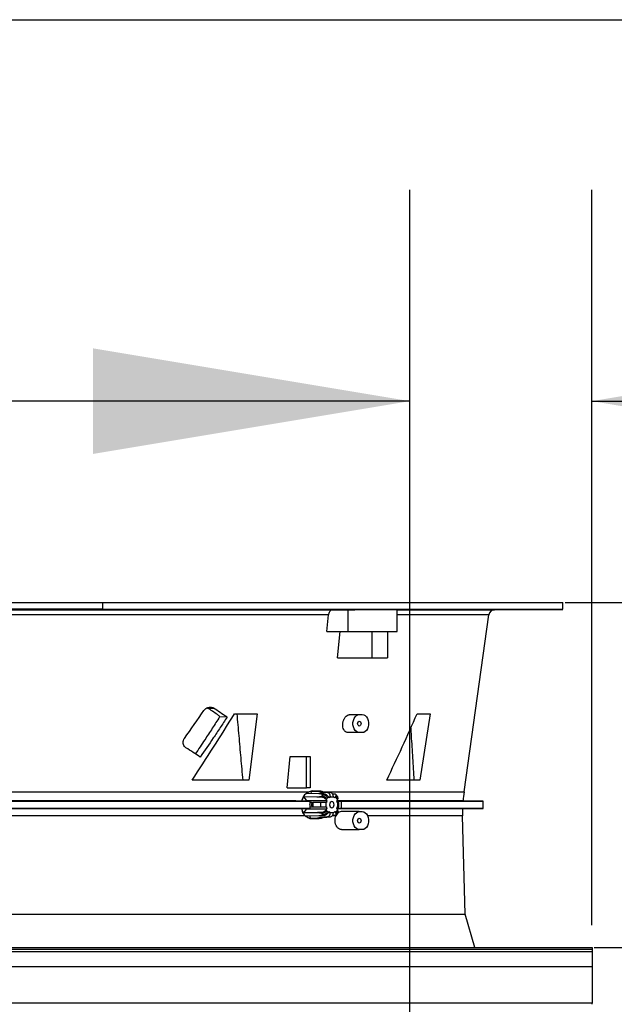
# Model space of a CAD drawing. Units: inches. Extents: x 5 to 532, y 4 to 409.
# Drawn here: x 418 to 435, y 199 to 227 of the extents above; entities that cross this region are included whole.
import ezdxf

# ---------------------------------------------------------------- set-up
doc = ezdxf.new("R2010")
doc.units = ezdxf.units.IN
doc.header["$LTSCALE"] = 48
doc.header["$MEASUREMENT"] = 0
doc.header["$PDSIZE"] = -1
doc.layers.add('FORMAT', color=7, linetype='Continuous')
doc.styles.add('SLDTEXTSTYLE0', font='TXT', dxfattribs={"width": 0.75})
doc.dimstyles.new('SLDDIMSTYLE1', dxfattribs={"dimtxt": 3, "dimasz": 9, "dimexe": 0, "dimexo": 0.0625, "dimgap": 0.75, "dimtad": 0, "dimtih": 1, "dimtoh": 1, "dimdec": 6, "dimrnd": 1e-09, "dimzin": 12, "dimdsep": 46, "dimtxsty": 'SLDTEXTSTYLE0', "dimsah": 1, "dimcen": 0.09, "dimadec": 0, "dimazin": 3, "dimtfac": 1, "dimtdec": 3, "dimtmove": 0, "dimatfit": 0, "dimfxl": 1, "dimfrac": 2, "dimtolj": 1, "dimtzin": 12, "dimarcsym": 0})
doc.dimstyles.new('SLDDIMSTYLE2', dxfattribs={"dimtxt": 4, "dimasz": 9, "dimexe": 0, "dimexo": 0.0625, "dimgap": 1, "dimtad": 0, "dimtih": 1, "dimtoh": 1, "dimdec": 3, "dimrnd": 1e-09, "dimzin": 12, "dimdsep": 46, "dimtxsty": 'SLDTEXTSTYLE0', "dimsah": 1, "dimcen": 0.09, "dimadec": 0, "dimazin": 3, "dimtfac": 1, "dimtdec": 3, "dimtofl": 0, "dimtmove": 0, "dimatfit": 3, "dimfxl": 1, "dimfrac": 2, "dimtolj": 1, "dimtzin": 12, "dimarcsym": 0})

# ---------------------------------------------------------------- blocks, each defined once
blk = doc.blocks.new('_D_1')
at = {"layer": 'Defpoints', "color": 0, "transparency": 16777216}
for p in [(407.249, 227.003), (434.373, 127.153), (518.344, 127.153)]:
    blk.add_point(p, dxfattribs=at)
at = {"layer": 'FORMAT', "color": 0, "lineweight": -2, "transparency": 16777216}
for p, q in [((407.311, 227.003), (518.344, 227.003)), ((518.344, 218.003), (518.344, 176.293)), ((518.344, 136.153), (518.344, 170.293)), ((434.435, 127.153), (518.344, 127.153))]:
    blk.add_line(p, q, dxfattribs=at)
at = {"layer": 'FORMAT', "color": 0, "transparency": 16777216}
for points in [[(516.844, 218.003), (519.844, 218.003), (518.344, 227.003)], [(516.844, 136.153), (519.844, 136.153), (518.344, 127.153)]]:
    blk.add_solid(points, dxfattribs=at)
at = {"layer": 'FORMAT', "color": 0, "transparency": 16777216, "insert": (518.344, 175.293), "char_height": 4, "attachment_point": 2, "style": 'SLDTEXTSTYLE0'}
blk.add_mtext('\\A1;H', dxfattribs=at)
blk = doc.blocks.new('_D_4')
at = {"layer": 'Defpoints', "color": 0, "transparency": 16777216}
for p in [(434.451, 200.649), (494.084, 200.649), (434.262, 131.667)]:
    blk.add_point(p, dxfattribs=at)
at = {"layer": 'FORMAT', "color": 0, "lineweight": -2, "transparency": 16777216}
for p, q in [((434.513, 200.649), (494.084, 200.649)), ((494.084, 191.649), (494.084, 174.76)), ((494.084, 140.667), (494.084, 168.76)), ((434.324, 131.667), (494.084, 131.667))]:
    blk.add_line(p, q, dxfattribs=at)
at = {"layer": 'FORMAT', "color": 0, "transparency": 16777216}
for points in [[(492.584, 191.649), (495.584, 191.649), (494.084, 200.649)], [(492.584, 140.667), (495.584, 140.667), (494.084, 131.667)]]:
    blk.add_solid(points, dxfattribs=at)
at = {"layer": 'FORMAT', "color": 0, "transparency": 16777216, "insert": (494.084, 173.76), "char_height": 4, "attachment_point": 2, "style": 'SLDTEXTSTYLE0'}
blk.add_mtext('\\A1;H2', dxfattribs=at)
blk = doc.blocks.new('_D_7')
at = {"layer": 'Defpoints', "color": 0, "transparency": 16777216}
for p in [(433.623, 210.453), (506.214, 210.453), (434.373, 127.078)]:
    blk.add_point(p, dxfattribs=at)
at = {"layer": 'FORMAT', "color": 0, "lineweight": -2, "transparency": 16777216}
for p, q in [((433.685, 210.453), (506.214, 210.453)), ((506.214, 201.453), (506.214, 175.178)), ((506.214, 136.078), (506.214, 169.178)), ((434.435, 127.078), (506.214, 127.078))]:
    blk.add_line(p, q, dxfattribs=at)
at = {"layer": 'FORMAT', "color": 0, "transparency": 16777216}
for points in [[(504.714, 201.453), (507.714, 201.453), (506.214, 210.453)], [(504.714, 136.078), (507.714, 136.078), (506.214, 127.078)]]:
    blk.add_solid(points, dxfattribs=at)
at = {"layer": 'FORMAT', "color": 0, "transparency": 16777216, "insert": (506.214, 174.178), "char_height": 4, "attachment_point": 2, "style": 'SLDTEXTSTYLE0'}
blk.add_mtext('\\A1;H1', dxfattribs=at)
blk = doc.blocks.new('_D_9')
at = {"layer": 'FORMAT', "transparency": 16777216}
for p, q in [((429.28, 152.668), (429.28, 222.168)), ((434.448, 201.288), (434.448, 222.168)), ((429.28, 216.168), (405.28, 216.168)), ((434.448, 216.168), (450.932, 216.168))]:
    blk.add_line(p, q, dxfattribs=at)
for points in [[(429.28, 216.168), (420.28, 217.668), (420.28, 214.668)], [(434.448, 216.168), (443.448, 214.668), (443.448, 217.668)]]:
    blk.add_solid(points, dxfattribs=at)
at = {"layer": 'FORMAT', "transparency": 16777216, "insert": (450.932, 217.651), "char_height": 3, "attachment_point": 1, "style": 'SLDTEXTSTYLE0'}
blk.add_mtext('5 1/8"', dxfattribs=at)

msp = doc.modelspace()

# ---------------------------------------------------------------- linework, layer by layer
at = {"color": 7, "linetype": 'Continuous', "lineweight": 25}
for p, q in [((415.5895326, 210.452816), (420.5539106, 210.452816)), ((420.5539106, 210.452816), (420.5539106, 210.2561532)), ((420.5539106, 210.452816), (433.6229027, 210.452816)), ((433.6229027, 210.2561532), (433.6229027, 210.452816)), ((409.9986716, 210.2374647), (427.0827458, 210.2374647)), ((426.9712028, 210.1019074), (409.9986716, 210.1019074)), ((420.5539106, 210.2561532), (415.5895326, 210.2561532)), ((420.5539106, 210.2561532), (433.6229027, 210.2561532)), ((426.9229398, 209.6260443), (426.9712028, 210.1019074)), ((427.0827458, 210.2374647), (427.5193836, 210.242746)), ((427.5193836, 210.242746), (427.5193836, 209.6260443)), ((428.9204791, 209.6260443), (428.9204791, 210.2496252)), ((428.9204791, 210.2374647), (431.6782565, 210.2374647)), ((431.523683, 210.1019074), (428.9204791, 210.1019074)), ((430.8166391, 205.0710283), (431.523683, 210.1019074)), ((431.6782565, 210.2374647), (433.6229027, 210.2544353)), ((426.9229398, 209.6260443), (427.5193836, 209.6260443)), ((427.2253349, 208.8780128), (427.3010257, 209.6260443)), ((427.5193836, 209.6260443), (428.9204791, 209.6260443)), ((428.2108601, 208.8780128), (428.2108601, 209.6260443)), ((428.6446872, 209.6260443), (428.6446872, 208.8780128)), ((427.2253349, 208.8780128), (428.2108601, 208.8780128)), ((428.2108601, 208.8780128), (428.6446872, 208.8780128)), ((423.535552, 207.4518546), (423.6997682, 207.4518546)), ((424.298535, 207.2861484), (424.9430218, 207.2861484)), ((424.9430218, 207.2861484), (424.7017711, 205.4037168)), ((427.5758442, 207.2638396), (427.8431578, 207.2638396)), ((427.8431578, 207.2638396), (427.9266743, 207.2638396)), ((429.4819737, 207.2861484), (429.8543249, 207.2861484)), ((429.8543249, 207.2861484), (429.5635329, 205.4037168)), ((424.0866375, 207.1917399), (423.8772968, 207.2025953)), ((427.8431578, 206.7520286), (427.5249585, 206.7520286)), ((427.9266743, 206.7520286), (427.8431578, 206.7520286)), ((425.7947473, 205.1870679), (425.8835835, 206.0728947)), ((425.8835835, 206.0728947), (426.3468196, 206.0728947)), ((426.3468196, 205.1870679), (426.3468196, 206.0728947)), ((426.3468196, 206.0728947), (426.4442556, 206.0728947)), ((426.4442556, 206.0728947), (426.4442556, 205.1870679)), ((424.7017711, 205.4037168), (423.0994208, 205.4037168)), ((429.5635329, 205.4037168), (428.6210335, 205.4037168)), ((409.8602429, 205.0710283), (426.4047152, 205.0710283)), ((425.7947473, 205.1870679), (426.3468196, 205.1870679)), ((426.6960007, 205.0141874), (426.3432602, 205.0203404)), ((426.4442556, 205.1870679), (426.3468196, 205.1870679)), ((426.4749502, 205.0180433), (426.4814897, 205.0915956)), ((426.4814897, 205.0915956), (426.6573648, 205.0872032)), ((426.7010326, 205.0917479), (426.5172583, 205.0962851)), ((426.6822168, 205.0901796), (426.6573648, 205.0872032)), ((426.6958811, 205.0918162), (426.6822168, 205.0901796)), ((426.7184232, 205.0895054), (426.6958811, 205.0918162)), ((426.6958811, 205.0918158), (426.7563898, 205.0741607)), ((426.8070668, 204.9936654), (426.6960007, 205.0141874)), ((426.7435232, 205.0649844), (426.9427661, 205.0502173)), ((426.7435232, 205.0649844), (426.8270398, 205.0649844)), ((426.8070668, 204.9936654), (426.8244374, 205.0114485)), ((426.8077868, 205.0710283), (430.8166391, 205.0710283)), ((427.0262827, 205.0502173), (426.8270398, 205.0649844)), ((427.0262827, 205.0502173), (426.9427661, 205.0502173)), ((426.0444837, 204.8133084), (409.9986716, 204.8133084)), ((409.9986716, 204.8083294), (426.4494558, 204.8083294)), ((426.4494558, 204.8083294), (426.0444837, 204.8133084)), ((426.3556263, 204.8175569), (426.2721176, 204.9370347)), ((426.2721176, 204.9370347), (426.6369576, 204.9306706)), ((426.3556263, 204.8175569), (426.352676, 204.8095193)), ((426.9248727, 204.8175569), (426.3556263, 204.8175569)), ((426.5072274, 204.7638396), (426.5305817, 204.7638396)), ((426.5305817, 204.6457293), (426.5305817, 204.7638396)), ((426.7402665, 204.7638396), (426.5305817, 204.7638396)), ((426.6369576, 204.9306706), (426.7773414, 204.9516273)), ((426.9028142, 204.7638396), (426.7402665, 204.7638396)), ((426.7402665, 204.7638396), (426.7402665, 204.6457293)), ((426.7773414, 204.9516273), (426.7653822, 204.927932)), ((426.9028142, 204.6457293), (426.9028142, 204.7638396)), ((426.9028142, 204.7638396), (426.9091393, 204.7638396)), ((426.9084627, 204.8407642), (426.9228846, 204.8749118)), ((426.9248727, 204.8175569), (426.9084627, 204.8407642)), ((426.9228846, 204.8749118), (426.9433718, 204.903885)), ((426.9433718, 204.903885), (426.9675178, 204.9242808)), ((426.9675178, 204.9242808), (426.9839279, 204.9010734)), ((427.0219117, 204.9233239), (426.9681944, 204.9233239)), ((427.0219117, 204.9233239), (427.0219117, 204.932269)), ((427.0219117, 204.932269), (427.1054283, 204.932269)), ((427.1054283, 204.932269), (427.1054283, 204.9233239)), ((427.1434122, 204.9010734), (427.1598222, 204.9242808)), ((427.1598222, 204.9242808), (427.1839682, 204.903885)), ((427.1914478, 204.9791788), (427.1778276, 204.9905638)), ((427.1839682, 204.903885), (427.2044554, 204.8749118)), ((427.2220181, 204.9360102), (427.1909113, 204.9798153)), ((427.2188773, 204.8407642), (427.2024673, 204.8175569)), ((430.7885887, 204.8133084), (427.2041505, 204.8133084)), ((427.2044554, 204.8749118), (427.2188773, 204.8407642)), ((427.2047521, 204.8097559), (427.320541, 204.8083294)), ((427.2182007, 204.7638396), (427.2245258, 204.7638396)), ((427.2347491, 204.9059334), (427.2217432, 204.9364632)), ((427.2245258, 204.7638396), (427.2245258, 204.6457293)), ((427.2591195, 204.7638396), (427.2245258, 204.7638396)), ((427.2591195, 204.6457293), (427.2591195, 204.7638396)), ((427.320541, 204.8083294), (431.3591231, 204.8083294)), ((431.3591231, 204.8083294), (430.7885887, 204.8133084)), ((431.3591231, 204.6018486), (431.3591231, 204.8083294)), ((426.4493714, 204.6018486), (409.9986716, 204.6018486)), ((409.9986716, 204.5967729), (426.0365324, 204.5967729)), ((426.0365324, 204.5967729), (426.4493714, 204.6018486)), ((426.347416, 204.592012), (426.2549461, 204.4722348)), ((426.6369457, 204.4788981), (426.2549461, 204.4722348)), ((426.3448996, 204.6005641), (426.347416, 204.592012)), ((426.347416, 204.592012), (426.9248727, 204.592012)), ((426.5072274, 204.6457293), (426.5305817, 204.6457293)), ((426.5305817, 204.6457293), (426.7402665, 204.6457293)), ((426.7773414, 204.4579416), (426.6369457, 204.4788981)), ((426.7402665, 204.6457293), (426.9028142, 204.6457293)), ((426.7773414, 204.4579416), (426.7653823, 204.4816369)), ((426.9091393, 204.6457293), (426.9028142, 204.6457293)), ((426.9084627, 204.5688047), (426.9248727, 204.592012)), ((426.9228847, 204.5346571), (426.9084627, 204.5688047)), ((426.9433718, 204.5056839), (426.9228847, 204.5346571)), ((426.9675178, 204.4852882), (426.9433718, 204.5056839)), ((426.9839279, 204.5084955), (426.9675178, 204.4852882)), ((426.9681944, 204.4862451), (427.0219117, 204.4862451)), ((427.0219117, 204.4773), (427.0219117, 204.4862451)), ((427.1054283, 204.4773), (427.0219117, 204.4773)), ((427.1054283, 204.4862451), (427.1054283, 204.4773)), ((427.1598222, 204.4852882), (427.1434122, 204.5084955)), ((427.1839682, 204.5056839), (427.1598222, 204.4852882)), ((427.2044554, 204.5346571), (427.1839682, 204.5056839)), ((427.1909113, 204.4297536), (427.2220181, 204.4735587)), ((427.2024673, 204.592012), (427.2188773, 204.5688047)), ((427.2043478, 204.5967729), (430.7775145, 204.5967729)), ((427.2188773, 204.5688047), (427.2044554, 204.5346571)), ((427.3206186, 204.6018486), (427.2049309, 204.6004233)), ((427.2245258, 204.6457293), (427.2182007, 204.6457293)), ((427.2217443, 204.4731075), (427.2346817, 204.5034775)), ((427.2245258, 204.6457293), (427.2591195, 204.6457293)), ((431.3591231, 204.6018486), (427.3206186, 204.6018486)), ((427.8431578, 204.5079341), (427.3292495, 204.5079341)), ((427.8431578, 204.5079341), (427.9266743, 204.5079341)), ((430.7775145, 204.5967729), (431.3591231, 204.6018486)), ((426.3051467, 204.3891606), (409.9986716, 204.3891606)), ((426.3199188, 204.3888214), (426.6960125, 204.3953818)), ((426.4532575, 204.3172684), (426.4521021, 204.3911272)), ((426.6573649, 204.3223657), (426.4532575, 204.3172684)), ((426.4884888, 204.3125735), (426.7020582, 204.3178463)), ((426.6573649, 204.3223657), (426.6825391, 204.3193507)), ((426.6825391, 204.3193507), (426.6958811, 204.3177528)), ((426.7563898, 204.3354082), (426.6958811, 204.317753)), ((426.6960125, 204.3953818), (426.8070668, 204.4159035)), ((426.9427661, 204.3593516), (426.7435232, 204.3445845)), ((426.8270398, 204.3445845), (426.7435232, 204.3445845)), ((426.8070668, 204.4159036), (426.8244373, 204.3981204)), ((426.8270398, 204.3445845), (427.0262827, 204.3593516)), ((426.9427661, 204.3593516), (427.0262827, 204.3593516)), ((427.180806, 204.3891606), (427.0775062, 204.3891606)), ((427.1681553, 204.4109009), (427.1913829, 204.4303136)), ((430.7775145, 204.3891606), (428.0794527, 204.3891606)), ((430.8472445, 201.5999599), (430.7775145, 204.3891606)), ((427.3370996, 203.996123), (427.8431578, 203.996123)), ((427.9266743, 203.996123), (427.8431578, 203.996123)), ((409.9986716, 201.5999599), (430.8472445, 201.5999599)), ((431.1271897, 200.6489931), (430.8472445, 201.5999599)), ((347.6926716, 200.6004931), (434.4507216, 200.6004931)), ((347.6926716, 200.5334931), (434.4507216, 200.5334931)), ((409.9986716, 200.6489931), (434.4507216, 200.6489931)), ((434.4507216, 200.6489931), (434.4507216, 200.6004931)), ((434.4507216, 200.6004931), (434.4507216, 200.5334931)), ((434.4507216, 200.5334931), (434.4507216, 200.1004931)), ((434.4507216, 200.1004931), (347.6926716, 200.1004931)), ((434.4507216, 200.1004931), (434.4507216, 199.0664931)), ((434.4507216, 199.0664931), (347.6926716, 199.0664931)), ((434.4507216, 199.0354931), (434.4507216, 199.0664931))]:
    msp.add_line(p, q, dxfattribs=at)
at = {"color": 7, "linetype": 'Continuous', "lineweight": 25, "flags": 128}
for points in [[(427.8431578, 206.7520286), (427.799853, 206.7594647), (427.759065, 206.781341), (427.7231641, 206.816386), (427.6942368, 206.8625632), (427.6739643, 206.9171887), (427.6635246, 206.9770881), (427.6635246, 207.0387801), (427.6739643, 207.0986794), (427.6942368, 207.153305), (427.7231641, 207.1994821), (427.759065, 207.2345271), (427.799853, 207.2564034), (427.8431578, 207.2638396)], [(427.9266743, 207.2638396), (427.9699791, 207.2564034), (428.0107672, 207.2345271), (428.0466681, 207.1994821), (428.0755954, 207.153305), (428.0958679, 207.0986794), (428.1063075, 207.0387801), (428.1063075, 206.9770881), (428.0958679, 206.9171887), (428.0755954, 206.8625632), (428.0466681, 206.816386), (428.0107672, 206.781341), (427.9699791, 206.7594647), (427.9266743, 206.7520286)], [(427.8911798, 207.0079341), (427.8875244, 206.9819447), (427.8771145, 206.9599121), (427.861535, 206.9451903), (427.8431578, 206.9400207), (427.8247806, 206.9451903), (427.8092011, 206.9599121), (427.7987912, 206.9819447), (427.7951358, 207.0079341), (427.7987912, 207.0339234), (427.8092011, 207.0559561), (427.8247806, 207.0706779), (427.8431578, 207.0758475), (427.861535, 207.0706779), (427.8771145, 207.0559561), (427.8875244, 207.0339234), (427.8911798, 207.0079341)], [(427.1276994, 204.7047845), (427.1228254, 204.7394369), (427.1089456, 204.7688138), (427.088173, 204.7884428), (427.06367, 204.7953356), (427.039167, 204.7884428), (427.0183944, 204.7688138), (427.0045146, 204.7394369), (426.9996407, 204.7047845), (427.0045146, 204.670132), (427.0183944, 204.6407551), (427.039167, 204.6211261), (427.06367, 204.6142333), (427.088173, 204.6211261), (427.1089456, 204.6407551), (427.1228254, 204.670132), (427.1276994, 204.7047845)], [(427.8431578, 203.996123), (427.799853, 204.0035592), (427.759065, 204.0254355), (427.7231641, 204.0604805), (427.6942368, 204.1066577), (427.6739643, 204.1612832), (427.6635246, 204.2211826), (427.6635246, 204.2828746), (427.6739643, 204.3427739), (427.6942368, 204.3973995), (427.7231641, 204.4435766), (427.759065, 204.4786216), (427.799853, 204.5004979), (427.8431578, 204.5079341)], [(427.9266743, 204.5079341), (427.9699791, 204.5004979), (428.0107672, 204.4786216), (428.0466681, 204.4435766), (428.0755954, 204.3973995), (428.0958679, 204.3427739), (428.1063075, 204.2828746), (428.1063075, 204.2211826), (428.0958679, 204.1612832), (428.0755954, 204.1066577), (428.0466681, 204.0604805), (428.0107672, 204.0254355), (427.9699791, 204.0035592), (427.9266743, 203.996123)], [(427.8911798, 204.2520286), (427.8875244, 204.2260392), (427.8771145, 204.2040065), (427.861535, 204.1892848), (427.8431578, 204.1841152), (427.8247806, 204.1892848), (427.8092011, 204.2040065), (427.7987912, 204.2260392), (427.7951358, 204.2520286), (427.7987912, 204.2780179), (427.8092011, 204.3000506), (427.8247806, 204.3147723), (427.8431578, 204.3199419), (427.861535, 204.3147723), (427.8771145, 204.3000506), (427.8875244, 204.2780179), (427.8911798, 204.2520286)]]:
    msp.add_lwpolyline(points, dxfattribs=at)
at = {"color": 7, "linetype": 'Continuous', "lineweight": 25}
for centre, radius, start, end in [((431.6796308, 210.0799903), 0.1574803, 90.50000003, 172), ((426.7485095, 205.1300345), 0.065241, 247.50030169, 265.61673627), ((426.832026, 205.1300345), 0.065241, 247.50029231, 265.61673608), ((426.9149133, 204.9459992), 0.1078758, 352.68763903, 75.03710692), ((426.9984298, 204.9459992), 0.1078758, 352.68763903, 75.03710692), ((434.9297604, 204.4929668), 4.1535433, 172, 175.57667657), ((427.0763145, 204.7717499), 0.3489138, 140.5044669, 148.96675218), ((427.1892163, 204.7109697), 0.2850234, 158.03998496, 169.31011516), ((427.0724173, 204.7935591), 0.1392469, 111.26639581, 129.45599101), ((427.0549228, 204.7935591), 0.1392469, 50.54400899, 68.7336042), ((426.9381238, 204.7109697), 0.2850234, 10.68988483, 21.96001504), ((427.0763145, 204.637819), 0.3489138, 211.03324603, 219.49553164), ((427.1892163, 204.6985992), 0.2850234, 190.68988484, 201.96001504), ((426.9149133, 204.4635697), 0.1078758, 284.96289308, 7.31236097), ((427.0724173, 204.6160099), 0.1392469, 230.54400899, 248.7336042), ((426.9984298, 204.4635697), 0.1078758, 284.96289308, 7.31236097), ((427.0549228, 204.6160099), 0.1392469, 291.2663958, 309.45599101), ((426.9381238, 204.6985992), 0.2850234, 338.03998496, 349.31011516), ((434.9297604, 204.4929668), 4.1535433, 178.56790382, 181.43209618), ((426.7485095, 204.2795344), 0.065241, 94.38326394, 112.49970773), ((426.832026, 204.2795344), 0.065241, 94.38326373, 112.49969833)]:
    msp.add_arc(centre, radius, start, end, dxfattribs=at)
for centre, major_axis, ratio, start_param, end_param in [((420.5877494, 221.206558), (12.1491121, 24.9819792), 0.3383501208, 4.260037018, 4.2978881204), ((420.7548921, 211.8369322), (12.8110776, 21.4117093), 0.2162710891, 4.5385093138, 4.6287008533), ((417.3301719, 205.4830462), (12.3824677, -6.0979476), 0.3473199973, 1.1980346371, 1.2235519474), ((417.3171965, 205.493927), (12.5991312, -6.2046471), 0.3473199973, 1.1820677619, 1.2173674222), ((420.1785403, 203.9817849), (10.9967027, 18.9928547), 0.3101995809, 4.9638517721, 5.0621847685), ((417.3299496, 203.9540157), (12.3861794, -6.0997755), 0.3473199973, 1.2425790201, 1.279149096)]:
    msp.add_ellipse(centre, major_axis=major_axis, ratio=ratio, start_param=start_param, end_param=end_param, dxfattribs=at)
for points, knots in [([(421.263259, 210.2511683), (421.2574293, 210.2509354), (421.2457699, 210.2504695), (421.196734, 210.2498233), (421.1306617, 210.249311), (421.0525971, 210.2489905), (420.9719879, 210.2488999), (420.8977477, 210.2490497), (420.8382954, 210.2494224), (420.8003031, 210.2499736), (420.7909095, 210.2504892), (420.7951616, 210.25102), (420.8130294, 210.251562), (420.8605427, 210.2521978), (420.9270232, 210.252699), (421.0049773, 210.2530103), (421.0856197, 210.2530981), (421.1598377, 210.2529529), (421.2193463, 210.2525904), (421.2571359, 210.2520502), (421.2671117, 210.251541), (421.2640012, 210.2512401), (421.263259, 210.2511683)], [0, 0, 0, 0, 0.0536889851, 0.1073779928, 0.161066284, 0.2147527125, 0.2684371643, 0.3221204206, 0.3758038119, 0.4294886064, 0.4831754287, 0.5000001251, 0.5536890494, 0.6073779993, 0.6610661729, 0.7147525078, 0.7684369781, 0.8221203476, 0.8758038404, 0.9294886293, 0.9831753441, 1, 1, 1, 1]), ([(426.6983623, 210.2511683), (426.6830085, 210.2509354), (426.6523011, 210.2504695), (426.582041, 210.2498233), (426.5033797, 210.249311), (426.423077, 210.2489905), (426.3507534, 210.2488999), (426.2944067, 210.2490497), (426.2604412, 210.2494224), (426.2526257, 210.2499736), (426.2675873, 210.2504892), (426.2948791, 210.25102), (426.3343015, 210.251562), (426.4032051, 210.2521978), (426.48223, 210.252699), (426.5624343, 210.2530103), (426.6347875, 210.2530981), (426.6911145, 210.2529529), (426.7251302, 210.2525904), (426.732765, 210.2520502), (426.718322, 210.251541), (426.7022074, 210.2512401), (426.6983623, 210.2511683)], [0, 0, 0, 0, 0.0536889851, 0.1073779928, 0.161066284, 0.2147527125, 0.2684371643, 0.3221204206, 0.3758038119, 0.4294886064, 0.4831754287, 0.5000001251, 0.5536890494, 0.6073779993, 0.6610661728, 0.7147525078, 0.7684369781, 0.8221203476, 0.8758038404, 0.9294886293, 0.9831753441, 1, 1, 1, 1]), ([(427.0827458, 210.2374647), (427.0699504, 210.2355614), (427.0443589, 210.2317547), (427.0104301, 210.2040587), (426.9849029, 210.1636275), (426.9741042, 210.1265641), (426.9716291, 210.1055298), (426.9712028, 210.1019074)], [0, 0, 0, 0, 0.2380156844, 0.4760430269, 0.7137302143, 0.9507001749, 1, 1, 1, 1]), ([(427.5193836, 210.242746), (427.5544271, 210.2431489), (427.6245142, 210.2439548), (427.7471501, 210.2451115), (427.8786329, 210.2461878), (428.0164158, 210.2471579), (428.1563524, 210.2479925), (428.2945683, 210.2486763), (428.4269586, 210.2491861), (428.5500798, 210.2495165), (428.65999, 210.2496522), (428.7541107, 210.2495972), (428.8292661, 210.2493465), (428.8833481, 210.2489087), (428.9153722, 210.2483328), (428.9179153, 210.2478349), (428.9190947, 210.247604)], [0, 0, 0, 0, 0.0721286392, 0.1442572725, 0.2163859778, 0.288514672, 0.3606420099, 0.4327693363, 0.5048941854, 0.5770190269, 0.6491417432, 0.7212644588, 0.793386207, 0.8655079614, 0.9376302601, 1, 1, 1, 1]), ([(430.8201377, 210.2511683), (430.7975974, 210.2509354), (430.7525168, 210.2504695), (430.6717289, 210.2498233), (430.5924543, 210.249311), (430.5221388, 210.2489905), (430.4691114, 210.2488999), (430.4392364, 210.2490497), (430.4359286, 210.2494224), (430.4594798, 210.2499736), (430.4965189, 210.2504892), (430.5426954, 210.25102), (430.5976707, 210.251562), (430.6774747, 210.2521978), (430.7570131, 210.252699), (430.8272572, 210.2530103), (430.8803062, 210.2530981), (430.9101669, 210.2529529), (430.913511, 210.2525904), (430.8898287, 210.2520502), (430.8531658, 210.251541), (430.8265003, 210.2512401), (430.8201377, 210.2511683)], [0, 0, 0, 0, 0.0536889851, 0.1073779928, 0.161066284, 0.2147527125, 0.2684371643, 0.3221204206, 0.3758038119, 0.4294886064, 0.4831754287, 0.5000001251, 0.5536890494, 0.6073779993, 0.6610661728, 0.7147525078, 0.7684369781, 0.8221203476, 0.8758038404, 0.9294886293, 0.9831753441, 1, 1, 1, 1]), ([(433.0010823, 210.2511683), (432.974787, 210.2509354), (432.9221964, 210.2504695), (432.84318, 210.2498233), (432.7753608, 210.249311), (432.7257374, 210.2489905), (432.7000792, 210.2488999), (432.7012241, 210.2490497), (432.7290776, 210.2494224), (432.78041, 210.2499736), (432.8338878, 210.2504892), (432.891919, 210.25102), (432.9540777, 210.251562), (433.0326327, 210.2521978), (433.1005756, 210.252699), (433.1501655, 210.2530103), (433.1758339, 210.2530981), (433.1746823, 210.2529529), (433.1468458, 210.2525904), (433.0954519, 210.2520502), (433.0421505, 210.251541), (433.0089938, 210.2512401), (433.0010823, 210.2511683)], [0, 0, 0, 0, 0.0536889851, 0.1073779928, 0.161066284, 0.2147527125, 0.2684371643, 0.3221204206, 0.3758038119, 0.4294886064, 0.4831754287, 0.5000001251, 0.5536890494, 0.6073779993, 0.6610661729, 0.7147525078, 0.7684369781, 0.8221203476, 0.8758038404, 0.9294886293, 0.9831753441, 1, 1, 1, 1]), ([(423.431763, 207.3829349), (423.4475098, 207.4018453), (423.4789818, 207.4396404), (423.5439231, 207.4729389), (423.6130501, 207.483584), (423.6666505, 207.4716677), (423.6929077, 207.455959), (423.6997682, 207.4518546)], [0, 0, 0, 0, 0.2270585561, 0.4538079129, 0.6876258157, 0.9183823698, 1, 1, 1, 1]), ([(423.8122175, 207.2675716), (423.8271378, 207.2565926), (423.8576058, 207.234173), (423.8706436, 207.2132647), (423.8772968, 207.2025953)], [0, 0, 0, 0, 0.48970321, 1, 1, 1, 1]), ([(424.3650504, 207.2861484), (424.3833826, 207.0787543), (424.4202807, 206.661322), (424.4756072, 206.0338448), (424.5125546, 205.6137595), (424.5310283, 205.4037168)], [0, 0, 0, 0, 0.33052384831, 0.66526189999, 1, 1, 1, 1]), ([(427.5249585, 206.7520286), (427.505527, 206.7548445), (427.4666676, 206.7604759), (427.4181347, 206.8042594), (427.38398, 206.8687999), (427.3685071, 206.9498329), (427.373813, 207.0377286), (427.3995815, 207.1225265), (427.4427768, 207.1942102), (427.4978653, 207.2440625), (427.544449, 207.2624291), (427.569964, 207.2635754), (427.5758442, 207.2638396)], [0, 0, 0, 0, 0.1066024969, 0.2131851433, 0.3202849282, 0.4282205781, 0.5368716381, 0.6458073065, 0.7543522552, 0.8618693235, 0.9681658787, 1, 1, 1, 1]), ([(423.8772968, 207.2025953), (423.8076902, 207.0932008), (423.6684768, 206.8744113), (423.4385638, 206.5240392), (423.2773349, 206.2826754), (423.1882983, 206.1493852)], [0, 0, 0, 0, 0.3092777761, 0.618557025, 1, 1, 1, 1]), ([(424.0866375, 207.1917399), (424.0223656, 207.0926092), (423.8938215, 206.8943474), (423.6405, 206.5178109), (423.4509757, 206.240013), (423.3281903, 206.0600387)], [0, 0, 0, 0, 0.2604307178, 0.5208624346, 1, 1, 1, 1]), ([(429.3012318, 206.8820036), (429.3057628, 206.8093242), (429.3233882, 206.5266064), (429.3539041, 206.0338446), (429.3797725, 205.6137594), (429.3927067, 205.4037168)], [0, 0, 0, 0, 0.1474956057, 0.5737477721, 1, 1, 1, 1]), ([(422.9204612, 206.3204478), (422.9047553, 206.3326475), (422.8733101, 206.3570727), (422.8453939, 206.4125507), (422.8372184, 206.4734796), (422.8478904, 206.5358682), (422.8691531, 206.5717257), (422.8800904, 206.5901703)], [0, 0, 0, 0, 0.2038519367, 0.4081386144, 0.6034648942, 0.7960270595, 1, 1, 1, 1]), ([(426.4047152, 205.0710283), (426.3725327, 205.051092), (426.3081737, 205.0112231), (426.2368194, 204.9162878), (426.215038, 204.8424801), (426.2058437, 204.8113245)], [0, 0, 0, 0, 0.3662811282, 0.7324954363, 1, 1, 1, 1]), ([(426.3432602, 205.0203404), (426.3744176, 205.0434033), (426.4189174, 205.0763422), (426.4670563, 205.0880771), (426.4814897, 205.0915956)], [0, 0, 0, 0, 0.7001709157, 1, 1, 1, 1]), ([(426.4047152, 205.0710283), (426.4414853, 205.0875652), (426.4799997, 205.1048867), (426.5154884, 205.0955584), (426.5170957, 205.0951359)], [0, 0, 0, 0, 0.9547085903, 1, 1, 1, 1]), ([(426.6573648, 205.087203), (426.6684835, 205.086055), (426.6910005, 205.0837302), (426.7126062, 205.0744548), (426.7235431, 205.0697596)], [0, 0, 0, 0, 0.4937919662, 1, 1, 1, 1]), ([(426.8244374, 205.0114485), (426.8090561, 205.0118207), (426.7799166, 205.0125257), (426.7371051, 205.0134373), (426.7097021, 205.0139374), (426.6960006, 205.0141875)], [0, 0, 0, 0, 0.3585567027, 0.6792773277, 1, 1, 1, 1]), ([(426.753783, 205.0860258), (426.7515562, 205.0864516), (426.7396615, 205.0887256), (426.7279864, 205.089547), (426.7184969, 205.0902146)], [0, 0, 0, 0, 0.1872103157, 1, 1, 1, 1]), ([(426.7235431, 205.0697596), (426.7267433, 205.0708521), (426.7343601, 205.0734524), (426.7483042, 205.0739007), (426.7563898, 205.0741607)], [0, 0, 0, 0, 0.4201416821, 1, 1, 1, 1]), ([(426.8070597, 205.0697596), (426.7963552, 205.0745016), (426.7788883, 205.0822394), (426.7606801, 205.0843695), (426.7536306, 205.0851942)], [0, 0, 0, 0, 0.6128391182, 1, 1, 1, 1]), ([(426.7563898, 205.0741607), (426.7651596, 205.0739008), (426.7802838, 205.0734524), (426.7991381, 205.0708521), (426.8070597, 205.0697596)], [0, 0, 0, 0, 0.5798522711, 1, 1, 1, 1]), ([(426.9675178, 204.9242808), (426.9596404, 204.9341913), (426.9434172, 204.9546017), (426.9091518, 204.9815903), (426.872754, 205.0011246), (426.8439348, 205.0100355), (426.8292741, 205.011098), (426.8244374, 205.0114485)], [0, 0, 0, 0, 0.2247249706, 0.4628133655, 0.6827619373, 0.8953395312, 1, 1, 1, 1]), ([(427.0820901, 205.0128321), (427.0881107, 205.0127007), (427.1074478, 205.0122787), (427.1267341, 205.0117871), (427.1400156, 205.0114486)], [0, 0, 0, 0, 0.3113534578, 1, 1, 1, 1]), ([(427.1400156, 205.0114486), (427.1490208, 205.010137), (427.166358, 205.0076119), (427.1796173, 204.9917464), (427.181845, 204.9698262), (427.1739994, 204.946026), (427.1638307, 204.930429), (427.1598222, 204.9242808)], [0, 0, 0, 0, 0.2256761426, 0.4344770959, 0.6451393969, 0.86011481, 1, 1, 1, 1]), ([(426.2207226, 204.8111416), (426.227446, 204.8377654), (426.2389221, 204.8832085), (426.2623962, 204.9212716), (426.2721176, 204.9370347)], [0, 0, 0, 0, 0.5858703548, 1, 1, 1, 1]), ([(426.4493714, 204.6018486), (426.4458732, 204.6357185), (426.4387654, 204.7045375), (426.4458553, 204.7733723), (426.4494558, 204.8083294)], [0, 0, 0, 0, 0.4921589991, 1, 1, 1, 1]), ([(426.5072274, 204.7638396), (426.493145, 204.7638396), (426.4715136, 204.7638396), (426.4529167, 204.7638396), (426.4464267, 204.7638396)], [0, 0, 0, 0, 0.6510174338, 1, 1, 1, 1]), ([(426.5072274, 204.6457293), (426.5041433, 204.6535824), (426.4967931, 204.6722986), (426.4942775, 204.7047845), (426.4967931, 204.7372704), (426.5041433, 204.7559865), (426.5072274, 204.7638396)], [0, 0, 0, 0, 0.209794764, 0.4999999165, 0.7902052304, 1, 1, 1, 1]), ([(426.6369576, 204.9306707), (426.6522763, 204.9303898), (426.6812952, 204.9298578), (426.7241116, 204.9289332), (426.7516253, 204.9282657), (426.7653822, 204.927932)], [0, 0, 0, 0, 0.3585908051, 0.6792944853, 1, 1, 1, 1]), ([(426.7653822, 204.927932), (426.7762423, 204.9266204), (426.7971505, 204.9240953), (426.832847, 204.9082298), (426.8660745, 204.8863097), (426.8918875, 204.8625094), (426.9037762, 204.8469125), (426.9084627, 204.8407642)], [0, 0, 0, 0, 0.2256761423, 0.4344770933, 0.645139392, 0.8601148028, 1, 1, 1, 1]), ([(427.1839682, 204.903885), (427.1896456, 204.9154084), (427.2010004, 204.9384551), (427.2016779, 204.9652535), (427.1927455, 204.9747104), (427.1894638, 204.9781848)], [0, 0, 0, 0, 0.3874823541, 0.7749647081, 1, 1, 1, 1]), ([(427.220265, 204.9349049), (427.2220634, 204.9329614), (427.2287, 204.9257897), (427.2248759, 204.9043516), (427.2112622, 204.8847251), (427.2044554, 204.8749118)], [0, 0, 0, 0, 0.1567317897, 0.5783658949, 1, 1, 1, 1]), ([(427.2188773, 204.8407642), (427.2248862, 204.8505922), (427.2372612, 204.8708326), (427.2421662, 204.8942017), (427.2369523, 204.9034513), (427.2353967, 204.9062111)], [0, 0, 0, 0, 0.39840783431, 0.82050727847, 1, 1, 1, 1]), ([(427.320541, 204.8083294), (427.3237837, 204.7744585), (427.3303715, 204.7056489), (427.323903, 204.6368048), (427.3206186, 204.6018486)], [0, 0, 0, 0, 0.4922400089, 1, 1, 1, 1]), ([(426.1983759, 204.5987627), (426.203294, 204.5727763), (426.2161491, 204.5048527), (426.2600244, 204.4357286), (426.295613, 204.3989998), (426.3051467, 204.3891606)], [0, 0, 0, 0, 0.3120785271, 0.8157159351, 1, 1, 1, 1]), ([(426.2549461, 204.4722348), (426.2363644, 204.5091696), (426.2161808, 204.5492883), (426.2093591, 204.595244), (426.2088177, 204.5988911)], [0, 0, 0, 0, 0.92063895309, 1, 1, 1, 1]), ([(426.4463245, 204.6457293), (426.452595, 204.6457293), (426.4712018, 204.6457293), (426.4928649, 204.6457293), (426.5072274, 204.6457293)], [0, 0, 0, 0, 0.3370001162, 1, 1, 1, 1]), ([(426.7653823, 204.4816369), (426.750001, 204.4812648), (426.7208615, 204.4805598), (426.67805, 204.4796482), (426.6506471, 204.4791481), (426.6369456, 204.478898)], [0, 0, 0, 0, 0.3585570281, 0.6792774904, 1, 1, 1, 1]), ([(426.9084627, 204.5688047), (426.9005853, 204.5588942), (426.8843621, 204.5384838), (426.8500967, 204.5114952), (426.8136989, 204.4919609), (426.7848797, 204.48305), (426.770219, 204.4819875), (426.7653823, 204.4816369)], [0, 0, 0, 0, 0.2247249579, 0.4628133481, 0.6827619155, 0.8953395048, 1, 1, 1, 1]), ([(426.8244373, 204.3981204), (426.8352974, 204.3994319), (426.8562056, 204.401957), (426.8919021, 204.4178226), (426.9251296, 204.4397427), (426.9509426, 204.4635429), (426.9628313, 204.4791399), (426.9675178, 204.4852882)], [0, 0, 0, 0, 0.2256761426, 0.4344770959, 0.6451393968, 0.86011481, 1, 1, 1, 1]), ([(427.1598222, 204.4852882), (427.1659604, 204.4753776), (427.1786018, 204.4549673), (427.1825041, 204.4279787), (427.173732, 204.4084444), (427.1575147, 204.3995334), (427.1443567, 204.3984709), (427.1400156, 204.3981204)], [0, 0, 0, 0, 0.2247249706, 0.4628133655, 0.6827619373, 0.8953395312, 1, 1, 1, 1]), ([(427.3292495, 204.5079341), (427.3095471, 204.5050457), (427.2701421, 204.4992689), (427.2164736, 204.4563232), (427.1926125, 204.4113925), (427.180806, 204.3891606)], [0, 0, 0, 0, 0.3356340643, 0.6712690769, 1, 1, 1, 1]), ([(427.1894043, 204.4313053), (427.1927105, 204.4348025), (427.2016704, 204.4442799), (427.2010029, 204.4711119), (427.1896465, 204.4941599), (427.1839682, 204.5056839)], [0, 0, 0, 0, 0.2262424989, 0.6131212495, 1, 1, 1, 1]), ([(427.2044554, 204.5346571), (427.2112622, 204.5248438), (427.2248759, 204.5052174), (427.2287, 204.4837792), (427.2220634, 204.4766075), (427.220265, 204.474664)], [0, 0, 0, 0, 0.4216340987, 0.8432681974, 1, 1, 1, 1]), ([(427.2368935, 204.5026269), (427.2383696, 204.5093678), (427.241373, 204.5230841), (427.2329757, 204.5471052), (427.2228635, 204.5626694), (427.2188773, 204.5688047)], [0, 0, 0, 0, 0.369256548, 0.75136245, 1, 1, 1, 1]), ([(426.3051467, 204.3891606), (426.3345307, 204.3673488), (426.3898555, 204.326281), (426.456497, 204.3059865), (426.4866946, 204.3132508), (426.4883461, 204.3136481)], [0, 0, 0, 0, 0.5170919214, 0.9735899446, 1, 1, 1, 1]), ([(426.4532575, 204.3172684), (426.4201197, 204.3277224), (426.3727624, 204.3426623), (426.3321215, 204.3781623), (426.3199188, 204.3888214)], [0, 0, 0, 0, 0.6997418819, 1, 1, 1, 1]), ([(426.7235431, 204.3398093), (426.7128211, 204.3352007), (426.6912204, 204.3259162), (426.6687045, 204.3235551), (426.6573649, 204.322366)], [0, 0, 0, 0, 0.4963755727, 1, 1, 1, 1]), ([(426.6960125, 204.3953817), (426.7113312, 204.3956626), (426.7403502, 204.3961946), (426.7831666, 204.3971191), (426.8106804, 204.3977866), (426.8244373, 204.3981204)], [0, 0, 0, 0, 0.3585903052, 0.6792942353, 1, 1, 1, 1]), ([(426.7010313, 204.3179926), (426.7141865, 204.3185659), (426.7331204, 204.3193911), (426.7542166, 204.3234679), (426.7606551, 204.3247122)], [0, 0, 0, 0, 0.6948011325, 1, 1, 1, 1]), ([(426.7563898, 204.3354082), (426.7483043, 204.3356682), (426.7343602, 204.3361165), (426.7267433, 204.3387168), (426.7235431, 204.3398093)], [0, 0, 0, 0, 0.5798522636, 1, 1, 1, 1]), ([(426.8070597, 204.3398093), (426.7991382, 204.3387168), (426.7802839, 204.3361166), (426.7651597, 204.3356682), (426.7563898, 204.3354082)], [0, 0, 0, 0, 0.4201416922, 1, 1, 1, 1]), ([(426.7605323, 204.3254136), (426.765044, 204.3259783), (426.7809217, 204.3279657), (426.796155, 204.3348682), (426.8070597, 204.3398093)], [0, 0, 0, 0, 0.2841511387, 1, 1, 1, 1]), ([(427.1400156, 204.3981204), (427.1251655, 204.3977415), (427.1058967, 204.39725), (427.0865739, 204.3968325), (427.0821428, 204.3967368)], [0, 0, 0, 0, 0.7706833683, 1, 1, 1, 1]), ([(427.3370996, 203.996123), (427.3173129, 203.9989453), (427.2777391, 204.0045898), (427.2239285, 204.0486267), (427.1822537, 204.1134761), (427.1574731, 204.1945365), (427.1527421, 204.2817522), (427.164589, 204.3477485), (427.1775377, 204.3808146), (427.180806, 204.3891606)], [0, 0, 0, 0, 0.15772845175, 0.31545973701, 0.47314399316, 0.63089341335, 0.78874907883, 0.94667921262, 1, 1, 1, 1])]:
    msp.add_open_spline(points, degree=3, knots=knots, dxfattribs=at)
for points in [[(426.9228847, 204.8749118), (426.91343, 204.8848541), (426.8945208, 204.9047388), (426.8547772, 204.9299199), (426.8129674, 204.9477253), (426.7892167, 204.9503267), (426.7773414, 204.9516273)], [(426.8070668, 204.9936654), (426.8187855, 204.9921432), (426.842223, 204.9890989), (426.8818885, 204.9682611), (426.9185997, 204.9387916), (426.9351144, 204.9155205), (426.9433718, 204.903885)], [(426.7773414, 204.4579416), (426.7892167, 204.4592423), (426.8129674, 204.4618436), (426.8547772, 204.479649), (426.8945208, 204.5048302), (426.91343, 204.5247148), (426.9228847, 204.5346571)], [(426.9433718, 204.5056839), (426.9351144, 204.4940484), (426.9185997, 204.4707774), (426.8818885, 204.4413078), (426.8422229, 204.4204701), (426.8187855, 204.4174257), (426.8070668, 204.4159035)]]:
    msp.add_open_spline(points, degree=3, dxfattribs=at)

# ---------------------------------------------------------------- dimensions: what is measured, and where the dimension line sits
at = {"layer": 'FORMAT'}
for base, p1, p2, text, picture, middle in [((518.3440225, 127.1528431), (407.2486716, 227.0030548), (434.3726716, 127.1528431), 'H', '_D_1', (518.3440225, 173.2931164)), ((506.2137688, 210.452816), (434.3726716, 127.0778431), (433.6229027, 210.452816), 'H1', '_D_7', (506.2137688, 172.1781535)), ((494.083515, 200.6489931), (434.2616716, 131.6672431), (434.4507216, 200.6489931), 'H2', '_D_4', (494.083515, 171.7600422))]:
    dim = msp.add_linear_dim(base=base, p1=p1, p2=p2, angle=90, text=text, dimstyle='SLDDIMSTYLE2', dxfattribs=at)
    dim.commit()
    dim.dimension.update_dxf_attribs({"geometry": picture, "text_midpoint": middle, "dimtype": 160})
dim = msp.add_linear_dim(base=(429.2803102, 216.1675375), p1=(434.4476716, 198.8884395), p2=(429.2803102, 150.2676431), dimstyle='SLDDIMSTYLE1', dxfattribs=at)
dim.commit()
dim.dimension.update_dxf_attribs({"geometry": '_D_9', "text_midpoint": (456.3043094, 216.1675375), "dimtype": 160})

doc.saveas('drawing.dxf')
